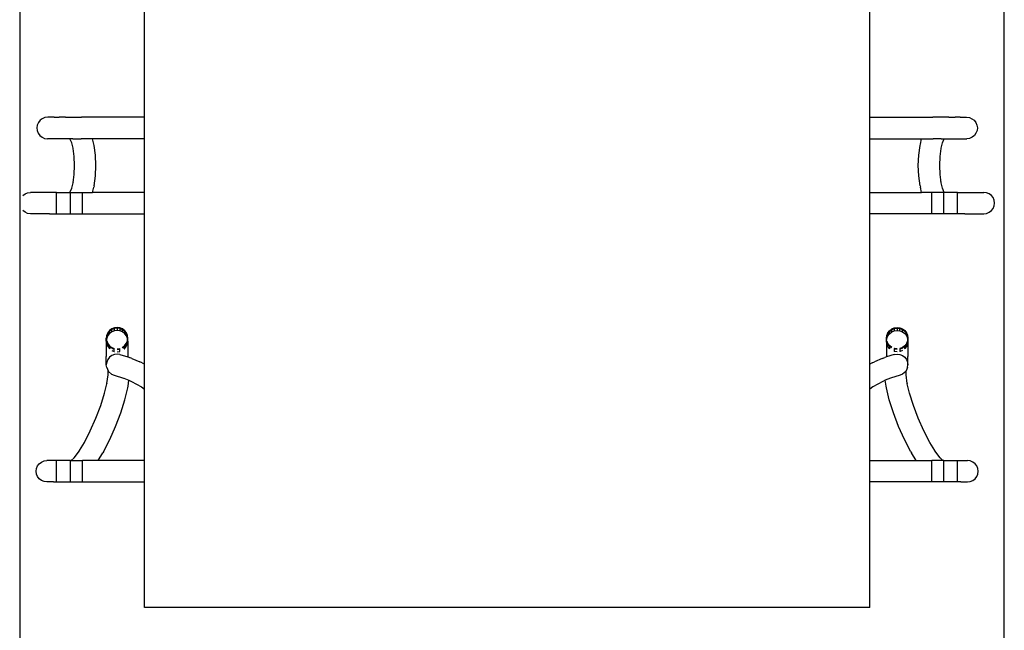
# Model space of a CAD drawing. Units: metres. Extents: x 30.7 to 114.4, y 30.8 to 83.7.
# Drawn here: x 48.7 to 49.8, y 62.4 to 63 of the extents above; entities that cross this region are included whole.
import ezdxf

# ---------------------------------------------------------------- set-up
doc = ezdxf.new("R2010")
doc.units = ezdxf.units.M

# ---------------------------------------------------------------- blocks, each defined once
blk = doc.blocks.new('gas station pl')
for p, q in [((48.6979, 51.2261), (48.6979, 48.2782)), ((49.8079, 46.7361), (49.8079, 51.2261)), ((48.8387, 47.6488), (48.8387, 48.78)), ((48.8387, 48.1701), (48.8387, 48.3246)), ((49.6562, 48.1701), (49.6562, 48.3246)), ((48.6979, 48.2782), (48.6979, 46.7361)), ((48.7209, 48.1974), (48.719, 48.1949)), ((48.7234, 48.1992), (48.7209, 48.1974)), ((48.7264, 48.2004), (48.7234, 48.1992)), ((48.7295, 48.2008), (48.7264, 48.2004)), ((48.7303, 48.2008), (48.7295, 48.2008)), ((48.7327, 48.2008), (48.7303, 48.2008)), ((48.7367, 48.2008), (48.7327, 48.2008)), ((48.7367, 48.2008), (48.7424, 48.2008)), ((48.7496, 48.2008), (48.7424, 48.2008)), ((48.7496, 48.2008), (48.7584, 48.2008)), ((48.7585, 48.2008), (48.7584, 48.2008)), ((48.7585, 48.2008), (48.7584, 48.2008)), ((48.7585, 48.2008), (48.7585, 48.2008)), ((48.7585, 48.2008), (48.7606, 48.2008)), ((48.7606, 48.2008), (48.7636, 48.2008)), ((48.7636, 48.2008), (48.7676, 48.2008)), ((48.8387, 48.2008), (48.7676, 48.2008)), ((49.6562, 48.2008), (49.7272, 48.2008)), ((49.7312, 48.2008), (49.7272, 48.2008)), ((49.7343, 48.2008), (49.7312, 48.2008)), ((49.7363, 48.2008), (49.7343, 48.2008)), ((49.7363, 48.2008), (49.7364, 48.2008)), ((49.7363, 48.2008), (49.7364, 48.2008)), ((49.7452, 48.2008), (49.7364, 48.2008)), ((49.7364, 48.2008), (49.7364, 48.2008)), ((49.7452, 48.2008), (49.7525, 48.2008)), ((49.7581, 48.2008), (49.7525, 48.2008)), ((49.7581, 48.2008), (49.7621, 48.2008)), ((49.7621, 48.2008), (49.7645, 48.2008)), ((49.7645, 48.2008), (49.7653, 48.2008)), ((49.7653, 48.2008), (49.7685, 48.2004)), ((49.7685, 48.2004), (49.7714, 48.1992)), ((49.7714, 48.1992), (49.7739, 48.1974)), ((49.7739, 48.1974), (49.7759, 48.1949)), ((48.7177, 48.192), (48.7173, 48.1889)), ((48.7173, 48.1889), (48.7176, 48.1858)), ((48.7176, 48.1858), (48.7188, 48.1828)), ((48.719, 48.1949), (48.7177, 48.192)), ((49.7759, 48.1949), (49.7771, 48.192)), ((49.7772, 48.1858), (49.776, 48.1828)), ((49.7771, 48.192), (49.7776, 48.1889)), ((49.7776, 48.1889), (49.7772, 48.1858)), ((48.7188, 48.1828), (48.7207, 48.1803)), ((48.7207, 48.1803), (48.7231, 48.1783)), ((48.7231, 48.1783), (48.726, 48.1771)), ((48.726, 48.1771), (48.7291, 48.1766)), ((48.7299, 48.1766), (48.7291, 48.1766)), ((48.7324, 48.1766), (48.7299, 48.1766)), ((48.7364, 48.1766), (48.7324, 48.1766)), ((48.742, 48.1766), (48.7364, 48.1766)), ((48.7492, 48.1766), (48.742, 48.1766)), ((48.7546, 48.1766), (48.7492, 48.1766)), ((48.7566, 48.172), (48.7546, 48.1766)), ((48.7548, 48.1766), (48.7546, 48.1766)), ((48.7561, 48.1766), (48.7548, 48.1766)), ((48.7562, 48.1766), (48.7561, 48.1766)), ((48.758, 48.1766), (48.7562, 48.1766)), ((48.758, 48.1766), (48.7581, 48.1766)), ((48.758, 48.1766), (48.758, 48.1766)), ((48.7581, 48.1766), (48.7602, 48.1766)), ((48.7602, 48.1766), (48.7633, 48.1766)), ((48.7633, 48.1766), (48.7672, 48.1766)), ((48.7801, 48.1766), (48.7672, 48.1766)), ((48.7816, 48.1706), (48.7801, 48.1766)), ((48.8387, 48.1766), (48.7801, 48.1766)), ((49.6562, 48.1766), (49.7147, 48.1766)), ((49.7133, 48.1706), (49.7147, 48.1766)), ((49.7147, 48.1766), (49.7276, 48.1766)), ((49.7316, 48.1766), (49.7276, 48.1766)), ((49.7346, 48.1766), (49.7316, 48.1766)), ((49.7368, 48.1766), (49.7346, 48.1766)), ((49.7368, 48.1766), (49.7387, 48.1766)), ((49.7368, 48.1766), (49.7368, 48.1766)), ((49.7368, 48.1766), (49.7368, 48.1766)), ((49.7383, 48.172), (49.7402, 48.1766)), ((49.7387, 48.1766), (49.7388, 48.1766)), ((49.7388, 48.1766), (49.7401, 48.1766)), ((49.7401, 48.1766), (49.7402, 48.1766)), ((49.7402, 48.1766), (49.7456, 48.1766)), ((49.7456, 48.1766), (49.7528, 48.1766)), ((49.7528, 48.1766), (49.7585, 48.1766)), ((49.7585, 48.1766), (49.7625, 48.1766)), ((49.7625, 48.1766), (49.7649, 48.1766)), ((49.7649, 48.1766), (49.7657, 48.1766)), ((49.7688, 48.1771), (49.7657, 48.1766)), ((49.7717, 48.1783), (49.7688, 48.1771)), ((49.7742, 48.1803), (49.7717, 48.1783)), ((49.776, 48.1828), (49.7742, 48.1803)), ((48.7581, 48.166), (48.7566, 48.172)), ((48.7581, 48.1657), (48.7581, 48.166)), ((48.7593, 48.1566), (48.7581, 48.1657)), ((48.7819, 48.1692), (48.7816, 48.1706)), ((48.7834, 48.1582), (48.7819, 48.1692)), ((48.8387, 48.146), (48.8387, 48.1701)), ((49.6562, 48.146), (49.6562, 48.1701)), ((49.7115, 48.1582), (49.7129, 48.1692)), ((49.7129, 48.1692), (49.7133, 48.1706)), ((49.7355, 48.1566), (49.7367, 48.1657)), ((49.7367, 48.166), (49.7383, 48.172)), ((49.7367, 48.1657), (49.7367, 48.166)), ((48.7598, 48.1465), (48.7593, 48.1566)), ((48.7839, 48.1465), (48.7834, 48.1582)), ((49.711, 48.1465), (49.7115, 48.1582)), ((49.7351, 48.1465), (49.7355, 48.1566)), ((48.7593, 48.1364), (48.7598, 48.1465)), ((48.7834, 48.1347), (48.7839, 48.1465)), ((48.8387, 48.0857), (48.8387, 48.146)), ((49.6562, 48.0857), (49.6562, 48.146)), ((49.7115, 48.1347), (49.711, 48.1465)), ((49.7355, 48.1364), (49.7351, 48.1465)), ((48.7581, 48.1272), (48.7593, 48.1364)), ((48.7819, 48.1238), (48.7834, 48.1347)), ((49.7129, 48.1238), (49.7115, 48.1347)), ((49.7367, 48.1272), (49.7355, 48.1364)), ((48.7546, 48.1163), (48.7566, 48.1209)), ((48.7566, 48.1209), (48.7581, 48.1269)), ((48.7581, 48.1272), (48.7584, 48.1284)), ((48.7581, 48.1269), (48.7581, 48.1272)), ((48.7801, 48.1163), (48.7816, 48.1223)), ((48.7819, 48.1238), (48.7816, 48.1223)), ((49.7129, 48.1238), (49.7133, 48.1223)), ((49.7147, 48.1163), (49.7133, 48.1223)), ((49.7367, 48.1272), (49.7364, 48.1284)), ((49.7367, 48.1269), (49.7367, 48.1272)), ((49.7383, 48.1209), (49.7367, 48.1269)), ((49.7402, 48.1163), (49.7383, 48.1209)), ((48.7015, 48.1128), (48.704, 48.1147)), ((48.704, 48.1147), (48.7069, 48.1159)), ((48.7069, 48.1159), (48.71, 48.1163)), ((48.7113, 48.1163), (48.71, 48.1163)), ((48.7154, 48.1163), (48.7113, 48.1163)), ((48.7221, 48.1163), (48.7154, 48.1163)), ((48.7315, 48.1163), (48.7221, 48.1163)), ((48.7395, 48.1163), (48.7315, 48.1163)), ((48.7395, 48.0922), (48.7395, 48.1163)), ((48.7395, 48.1163), (48.7546, 48.1163)), ((48.7546, 48.1163), (48.7548, 48.1163)), ((48.7548, 48.1163), (48.7549, 48.1163)), ((48.7549, 48.1163), (48.7552, 48.1163)), ((48.7552, 48.0922), (48.7552, 48.1163)), ((48.7552, 48.1163), (48.7561, 48.1163)), ((48.7561, 48.1163), (48.7562, 48.1163)), ((48.7562, 48.1163), (48.7688, 48.1163)), ((48.7688, 48.1092), (48.7688, 48.1163)), ((48.7688, 48.1163), (48.7801, 48.1163)), ((48.7688, 48.1089), (48.7688, 48.1092)), ((48.7688, 48.0996), (48.7688, 48.1089)), ((48.8387, 48.1163), (48.7801, 48.1163)), ((49.6562, 48.1163), (49.7147, 48.1163)), ((49.7261, 48.1163), (49.7147, 48.1163)), ((49.7261, 48.1092), (49.7261, 48.1163)), ((49.7387, 48.1163), (49.7261, 48.1163)), ((49.7261, 48.1089), (49.7261, 48.1092)), ((49.7261, 48.0996), (49.7261, 48.1089)), ((49.7388, 48.1163), (49.7387, 48.1163)), ((49.7396, 48.1163), (49.7388, 48.1163)), ((49.7396, 48.0922), (49.7396, 48.1163)), ((49.7399, 48.1163), (49.7396, 48.1163)), ((49.7401, 48.1163), (49.7399, 48.1163)), ((49.7402, 48.1163), (49.7401, 48.1163)), ((49.7553, 48.1163), (49.7402, 48.1163)), ((49.7553, 48.0922), (49.7553, 48.1163)), ((49.7553, 48.1163), (49.7633, 48.1163)), ((49.7633, 48.1163), (49.7727, 48.1163)), ((49.7727, 48.1163), (49.7794, 48.1163)), ((49.7794, 48.1163), (49.7835, 48.1163)), ((49.7835, 48.1163), (49.7848, 48.1163)), ((49.788, 48.1159), (49.7848, 48.1163)), ((49.7909, 48.1147), (49.788, 48.1159)), ((49.7934, 48.1128), (49.7909, 48.1147)), ((49.7953, 48.1103), (49.7934, 48.1128)), ((49.7965, 48.1074), (49.7953, 48.1103)), ((48.7688, 48.0993), (48.7688, 48.0996)), ((48.7688, 48.0959), (48.7688, 48.0993)), ((49.7261, 48.0993), (49.7261, 48.0996)), ((49.7261, 48.0959), (49.7261, 48.0993)), ((49.7934, 48.0957), (49.7953, 48.0982)), ((49.7953, 48.0982), (49.7965, 48.1011)), ((49.7969, 48.1042), (49.7965, 48.1074)), ((49.7965, 48.1011), (49.7969, 48.1042)), ((48.704, 48.0938), (48.7015, 48.0957)), ((48.7069, 48.0926), (48.704, 48.0938)), ((48.71, 48.0922), (48.7069, 48.0926)), ((48.7113, 48.0922), (48.71, 48.0922)), ((48.7154, 48.0922), (48.7113, 48.0922)), ((48.7221, 48.0922), (48.7154, 48.0922)), ((48.7315, 48.0922), (48.7221, 48.0922)), ((48.7315, 48.0922), (48.7395, 48.0922)), ((48.7395, 48.0922), (48.7552, 48.0922)), ((48.7552, 48.0922), (48.7688, 48.0922)), ((48.7688, 48.0922), (48.7688, 48.0959)), ((48.7688, 48.0922), (48.8387, 48.0922)), ((48.8387, 48.0616), (48.8387, 48.0857)), ((49.7261, 48.0922), (49.6562, 48.0922)), ((49.6562, 48.0616), (49.6562, 48.0857)), ((49.7261, 48.0922), (49.7261, 48.0959)), ((49.7396, 48.0922), (49.7261, 48.0922)), ((49.7553, 48.0922), (49.7396, 48.0922)), ((49.7633, 48.0922), (49.7553, 48.0922)), ((49.7633, 48.0922), (49.7727, 48.0922)), ((49.7727, 48.0922), (49.7794, 48.0922)), ((49.7794, 48.0922), (49.7835, 48.0922)), ((49.7835, 48.0922), (49.7848, 48.0922)), ((49.7848, 48.0922), (49.788, 48.0926)), ((49.788, 48.0926), (49.7909, 48.0938)), ((49.7909, 48.0938), (49.7934, 48.0957)), ((48.8387, 47.9228), (48.8387, 48.0616)), ((49.6562, 47.9228), (49.6562, 48.0616)), ((48.8047, 47.9637), (48.8018, 47.9626)), ((48.8078, 47.9641), (48.8047, 47.9637)), ((48.8047, 47.9629), (48.8047, 47.9637)), ((48.8078, 47.9633), (48.8047, 47.9629)), ((48.8109, 47.9637), (48.8078, 47.9641)), ((48.8078, 47.9641), (48.8078, 47.9633)), ((48.8109, 47.9628), (48.8078, 47.9633)), ((48.8078, 47.9633), (48.8078, 47.9608)), ((48.8109, 47.9628), (48.8109, 47.9637)), ((48.8138, 47.9624), (48.8109, 47.9637)), ((49.681, 47.9624), (49.6839, 47.9637)), ((49.6839, 47.9637), (49.687, 47.9641)), ((49.6839, 47.9628), (49.6839, 47.9637)), ((49.6839, 47.9628), (49.687, 47.9633)), ((49.687, 47.9641), (49.6901, 47.9637)), ((49.687, 47.9641), (49.687, 47.9633)), ((49.687, 47.9633), (49.6901, 47.9629)), ((49.687, 47.9633), (49.687, 47.9608)), ((49.6901, 47.9629), (49.6901, 47.9637)), ((49.6901, 47.9637), (49.6931, 47.9626)), ((48.7961, 47.9553), (48.7956, 47.9522)), ((48.7956, 47.9514), (48.7956, 47.9522)), ((48.7956, 47.9522), (48.7957, 47.9517)), ((48.7961, 47.9545), (48.7957, 47.9517)), ((48.7973, 47.9582), (48.7961, 47.9553)), ((48.7973, 47.9574), (48.7961, 47.9545)), ((48.7961, 47.9545), (48.7961, 47.9553)), ((48.7973, 47.9549), (48.7961, 47.952)), ((48.7961, 47.952), (48.7961, 47.9545)), ((48.7993, 47.9607), (48.7973, 47.9582)), ((48.7993, 47.9598), (48.7973, 47.9574)), ((48.7973, 47.9574), (48.7973, 47.9582)), ((48.7973, 47.9549), (48.7973, 47.9574)), ((48.7993, 47.9573), (48.7973, 47.9549)), ((48.8018, 47.9626), (48.7993, 47.9607)), ((48.8018, 47.9617), (48.7993, 47.9598)), ((48.8018, 47.9592), (48.7993, 47.9573)), ((48.8047, 47.9629), (48.8018, 47.9617)), ((48.8018, 47.9617), (48.8018, 47.9626)), ((48.8018, 47.9592), (48.8018, 47.9617)), ((48.8047, 47.9604), (48.8018, 47.9592)), ((48.8047, 47.9604), (48.8047, 47.9629)), ((48.8078, 47.9608), (48.8047, 47.9604)), ((48.8109, 47.9603), (48.8078, 47.9608)), ((48.8138, 47.9616), (48.8109, 47.9628)), ((48.8109, 47.9628), (48.8109, 47.9603)), ((48.8138, 47.9591), (48.8109, 47.9603)), ((48.8138, 47.9616), (48.8138, 47.9624)), ((48.8163, 47.9605), (48.8138, 47.9624)), ((48.8138, 47.9591), (48.8138, 47.9616)), ((48.8163, 47.9597), (48.8138, 47.9616)), ((48.8163, 47.9571), (48.8138, 47.9591)), ((48.8163, 47.9597), (48.8163, 47.9605)), ((48.8182, 47.958), (48.8163, 47.9605)), ((48.8163, 47.9571), (48.8163, 47.9597)), ((48.8182, 47.9571), (48.8163, 47.9597)), ((48.8182, 47.9546), (48.8163, 47.9571)), ((48.8182, 47.9571), (48.8182, 47.958)), ((48.8194, 47.9551), (48.8182, 47.958)), ((48.8182, 47.9546), (48.8182, 47.9571)), ((48.8194, 47.9542), (48.8182, 47.9571)), ((48.8194, 47.9517), (48.8182, 47.9546)), ((48.8194, 47.9542), (48.8194, 47.9551)), ((48.8197, 47.9519), (48.8194, 47.9551)), ((48.8194, 47.9517), (48.8194, 47.9542)), ((48.8197, 47.9516), (48.8194, 47.9542)), ((49.6751, 47.9519), (49.6755, 47.9551)), ((49.6752, 47.9516), (49.6755, 47.9542)), ((49.6755, 47.9551), (49.6766, 47.958)), ((49.6755, 47.9542), (49.6766, 47.9571)), ((49.6755, 47.9542), (49.6755, 47.9551)), ((49.6755, 47.9517), (49.6766, 47.9546)), ((49.6755, 47.9517), (49.6755, 47.9542)), ((49.6766, 47.958), (49.6785, 47.9605)), ((49.6766, 47.9571), (49.6785, 47.9597)), ((49.6766, 47.9571), (49.6766, 47.958)), ((49.6766, 47.9546), (49.6785, 47.9571)), ((49.6766, 47.9546), (49.6766, 47.9571)), ((49.6785, 47.9605), (49.681, 47.9624)), ((49.6785, 47.9597), (49.681, 47.9616)), ((49.6785, 47.9597), (49.6785, 47.9605)), ((49.6785, 47.9571), (49.6785, 47.9597)), ((49.6785, 47.9571), (49.681, 47.9591)), ((49.681, 47.9616), (49.6839, 47.9628)), ((49.681, 47.9616), (49.681, 47.9624)), ((49.681, 47.9591), (49.681, 47.9616)), ((49.681, 47.9591), (49.6839, 47.9603)), ((49.6839, 47.9628), (49.6839, 47.9603)), ((49.6839, 47.9603), (49.687, 47.9608)), ((49.687, 47.9608), (49.6901, 47.9604)), ((49.6901, 47.9604), (49.6901, 47.9629)), ((49.6901, 47.9629), (49.6931, 47.9617)), ((49.6901, 47.9604), (49.6931, 47.9592)), ((49.6931, 47.9617), (49.6931, 47.9626)), ((49.6931, 47.9626), (49.6956, 47.9607)), ((49.6931, 47.9592), (49.6931, 47.9617)), ((49.6931, 47.9617), (49.6956, 47.9598)), ((49.6931, 47.9592), (49.6956, 47.9573)), ((49.6956, 47.9607), (49.6975, 47.9582)), ((49.6956, 47.9598), (49.6975, 47.9574)), ((49.6956, 47.9573), (49.6975, 47.9549)), ((49.6975, 47.9574), (49.6975, 47.9582)), ((49.6975, 47.9582), (49.6988, 47.9553)), ((49.6975, 47.9549), (49.6975, 47.9574)), ((49.6975, 47.9574), (49.6988, 47.9545)), ((49.6975, 47.9549), (49.6988, 47.952)), ((49.6988, 47.9545), (49.6988, 47.9553)), ((49.6988, 47.9553), (49.6992, 47.9522)), ((49.6988, 47.952), (49.6988, 47.9545)), ((49.6988, 47.9545), (49.6992, 47.9517)), ((49.6992, 47.9514), (49.6992, 47.9522)), ((49.6992, 47.9522), (49.6992, 47.9517)), ((48.7957, 47.9517), (48.7956, 47.9514)), ((48.7956, 47.9488), (48.7956, 47.9514)), ((48.7956, 47.9514), (48.7958, 47.95)), ((48.7958, 47.95), (48.7956, 47.9488)), ((48.7956, 47.9488), (48.7956, 47.9313)), ((48.7957, 47.9517), (48.7958, 47.9504)), ((48.7961, 47.952), (48.7958, 47.9504)), ((48.7958, 47.9504), (48.7958, 47.95)), ((48.7959, 47.9466), (48.796, 47.9457)), ((48.796, 47.9457), (48.796, 47.9473)), ((48.796, 47.9457), (48.7972, 47.9428)), ((48.7961, 47.9489), (48.7972, 47.9461)), ((48.7961, 47.948), (48.7972, 47.9453)), ((48.7972, 47.9461), (48.7972, 47.9453)), ((48.7972, 47.9461), (48.7973, 47.946)), ((48.7972, 47.9453), (48.7972, 47.9428)), ((48.7972, 47.9453), (48.7973, 47.9451)), ((48.7972, 47.9428), (48.799, 47.9403)), ((48.7974, 47.945), (48.799, 47.9428)), ((48.7977, 47.9454), (48.799, 47.9436)), ((48.799, 47.9428), (48.799, 47.9436)), ((48.799, 47.9436), (48.8015, 47.9417)), ((48.799, 47.9403), (48.799, 47.9428)), ((48.799, 47.9428), (48.8011, 47.9411)), ((48.8015, 47.9414), (48.8015, 47.9417)), ((48.8015, 47.9417), (48.8017, 47.9416)), ((48.8018, 47.9416), (48.8044, 47.9405)), ((48.8136, 47.9416), (48.8161, 47.9434)), ((48.8142, 47.9412), (48.8161, 47.9426)), ((48.8161, 47.9434), (48.818, 47.9459)), ((48.8161, 47.9426), (48.818, 47.9451)), ((48.8161, 47.9426), (48.8161, 47.9434)), ((48.8161, 47.9401), (48.818, 47.9426)), ((48.8161, 47.9401), (48.8161, 47.9426)), ((48.818, 47.9459), (48.8191, 47.9483)), ((48.818, 47.9451), (48.8192, 47.9478)), ((48.818, 47.9451), (48.818, 47.9459)), ((48.818, 47.9426), (48.818, 47.9451)), ((48.818, 47.9426), (48.8182, 47.9429)), ((48.8185, 47.9437), (48.8193, 47.9455)), ((48.8193, 47.9455), (48.8197, 47.9486)), ((48.8193, 47.9455), (48.8193, 47.9477)), ((48.8195, 47.9504), (48.8194, 47.9517)), ((48.8194, 47.9493), (48.8195, 47.9504)), ((48.8194, 47.9485), (48.8196, 47.95)), ((48.8195, 47.9504), (48.8197, 47.9516)), ((48.8196, 47.95), (48.8195, 47.9504)), ((48.8196, 47.95), (48.8197, 47.9511)), ((48.8197, 47.9486), (48.8196, 47.95)), ((48.8197, 47.9511), (48.8197, 47.9519)), ((48.8197, 47.9516), (48.8197, 47.9519)), ((48.8197, 47.9511), (48.8197, 47.9516)), ((48.8197, 47.9486), (48.8197, 47.9511)), ((48.8197, 47.9486), (48.8197, 47.931)), ((49.6751, 47.9511), (49.6751, 47.9519)), ((49.6752, 47.9516), (49.6751, 47.9519)), ((49.6751, 47.9511), (49.6752, 47.9516)), ((49.6751, 47.9486), (49.6751, 47.9511)), ((49.6753, 47.95), (49.6751, 47.9511)), ((49.6751, 47.9486), (49.6753, 47.95)), ((49.6755, 47.9455), (49.6751, 47.9486)), ((49.6751, 47.9486), (49.6751, 47.931)), ((49.6753, 47.9504), (49.6752, 47.9516)), ((49.6753, 47.9504), (49.6755, 47.9517)), ((49.6753, 47.95), (49.6753, 47.9504)), ((49.6755, 47.9493), (49.6753, 47.9504)), ((49.6755, 47.9485), (49.6753, 47.95)), ((49.6755, 47.9455), (49.6755, 47.9477)), ((49.6763, 47.9437), (49.6755, 47.9455)), ((49.6768, 47.9451), (49.6756, 47.9478)), ((49.6768, 47.9459), (49.6758, 47.9483)), ((49.6768, 47.9426), (49.6766, 47.9429)), ((49.6768, 47.9451), (49.6768, 47.9459)), ((49.6787, 47.9434), (49.6768, 47.9459)), ((49.6768, 47.9426), (49.6768, 47.9451)), ((49.6787, 47.9426), (49.6768, 47.9451)), ((49.6787, 47.9401), (49.6768, 47.9426)), ((49.6787, 47.9426), (49.6787, 47.9434)), ((49.6812, 47.9416), (49.6787, 47.9434)), ((49.6787, 47.9401), (49.6787, 47.9426)), ((49.6806, 47.9412), (49.6787, 47.9426)), ((49.6931, 47.9416), (49.6904, 47.9405)), ((49.6933, 47.9417), (49.6931, 47.9416)), ((49.6958, 47.9436), (49.6933, 47.9417)), ((49.6933, 47.9414), (49.6933, 47.9417)), ((49.6958, 47.9428), (49.6937, 47.9411)), ((49.6971, 47.9454), (49.6958, 47.9436)), ((49.6974, 47.945), (49.6958, 47.9428)), ((49.6958, 47.9428), (49.6958, 47.9436)), ((49.6977, 47.9428), (49.6958, 47.9403)), ((49.6958, 47.9403), (49.6958, 47.9428)), ((49.6977, 47.9461), (49.6975, 47.946)), ((49.6977, 47.9453), (49.6975, 47.9451)), ((49.6988, 47.9489), (49.6977, 47.9461)), ((49.6988, 47.948), (49.6977, 47.9453)), ((49.6977, 47.9461), (49.6977, 47.9453)), ((49.6988, 47.9457), (49.6977, 47.9428)), ((49.6977, 47.9453), (49.6977, 47.9428)), ((49.6988, 47.952), (49.699, 47.9504)), ((49.6988, 47.9457), (49.6988, 47.9473)), ((49.6989, 47.9466), (49.6988, 47.9457)), ((49.6992, 47.9517), (49.699, 47.9504)), ((49.6992, 47.9514), (49.699, 47.95)), ((49.699, 47.9504), (49.699, 47.95)), ((49.699, 47.95), (49.6992, 47.9488)), ((49.6992, 47.9517), (49.6992, 47.9514)), ((49.6992, 47.9488), (49.6992, 47.9514)), ((49.6992, 47.9488), (49.6992, 47.9313)), ((48.7956, 47.9222), (48.7956, 47.9313)), ((48.7993, 47.9305), (48.7973, 47.9281)), ((48.799, 47.9403), (48.7995, 47.9399)), ((48.8018, 47.9324), (48.7993, 47.9305)), ((48.8018, 47.9407), (48.8044, 47.9396)), ((48.8018, 47.9382), (48.8044, 47.9371)), ((48.8047, 47.9337), (48.8018, 47.9324)), ((48.8044, 47.9396), (48.8044, 47.9405)), ((48.8044, 47.9405), (48.8047, 47.9404)), ((48.8044, 47.9371), (48.8044, 47.9396)), ((48.8044, 47.9396), (48.8047, 47.9396)), ((48.8044, 47.9371), (48.8047, 47.9371)), ((48.8078, 47.9341), (48.8047, 47.9337)), ((48.8078, 47.94), (48.8107, 47.9404)), ((48.8078, 47.9392), (48.8107, 47.9395)), ((48.8078, 47.9367), (48.8107, 47.937)), ((48.8109, 47.9337), (48.8078, 47.9341)), ((48.8107, 47.9404), (48.8109, 47.9405)), ((48.8107, 47.9395), (48.8107, 47.9404)), ((48.8107, 47.9395), (48.8109, 47.9397)), ((48.8107, 47.937), (48.8107, 47.9395)), ((48.8107, 47.937), (48.8109, 47.9372)), ((48.8109, 47.9337), (48.8197, 47.931)), ((48.8158, 47.9399), (48.8161, 47.9401)), ((48.8197, 47.931), (48.8217, 47.9303)), ((48.8244, 47.9292), (48.8217, 47.9303)), ((49.6704, 47.9292), (49.6731, 47.9303)), ((49.6751, 47.931), (49.6731, 47.9303)), ((49.6839, 47.9337), (49.6751, 47.931)), ((49.679, 47.9399), (49.6787, 47.9401)), ((49.6842, 47.9404), (49.6839, 47.9405)), ((49.6842, 47.9395), (49.6839, 47.9397)), ((49.6842, 47.937), (49.6839, 47.9372)), ((49.6839, 47.9337), (49.687, 47.9341)), ((49.6842, 47.9395), (49.6842, 47.9404)), ((49.687, 47.94), (49.6842, 47.9404)), ((49.6842, 47.937), (49.6842, 47.9395)), ((49.687, 47.9392), (49.6842, 47.9395)), ((49.687, 47.9367), (49.6842, 47.937)), ((49.687, 47.9341), (49.6901, 47.9337)), ((49.6904, 47.9405), (49.6901, 47.9404)), ((49.6904, 47.9396), (49.6901, 47.9396)), ((49.6904, 47.9371), (49.6901, 47.9371)), ((49.6901, 47.9337), (49.6931, 47.9324)), ((49.6931, 47.9407), (49.6904, 47.9396)), ((49.6904, 47.9396), (49.6904, 47.9405)), ((49.6904, 47.9371), (49.6904, 47.9396)), ((49.6931, 47.9382), (49.6904, 47.9371)), ((49.6931, 47.9324), (49.6956, 47.9305)), ((49.6958, 47.9403), (49.6953, 47.9399)), ((49.6956, 47.9305), (49.6975, 47.9281)), ((49.6992, 47.9222), (49.6992, 47.9313)), ((48.7961, 47.9251), (48.7956, 47.9222)), ((48.7956, 47.9221), (48.7956, 47.9222)), ((48.796, 47.919), (48.7956, 47.9221)), ((48.796, 47.919), (48.796, 47.9189)), ((48.796, 47.9189), (48.7975, 47.9154)), ((48.7973, 47.928), (48.7961, 47.9252)), ((48.7961, 47.9252), (48.7961, 47.9251)), ((48.7973, 47.9281), (48.7973, 47.928)), ((48.8244, 47.9292), (48.8333, 47.9253)), ((48.836, 47.9243), (48.8333, 47.9253)), ((48.836, 47.9243), (48.8387, 47.9228)), ((48.8387, 47.8948), (48.8387, 47.9228)), ((49.6589, 47.9243), (49.6562, 47.9228)), ((49.6562, 47.8948), (49.6562, 47.9228)), ((49.6589, 47.9243), (49.6615, 47.9253)), ((49.6704, 47.9292), (49.6615, 47.9253)), ((49.6988, 47.9189), (49.6973, 47.9154)), ((49.6975, 47.9281), (49.6975, 47.928)), ((49.6975, 47.928), (49.6988, 47.9252)), ((49.6988, 47.9252), (49.6988, 47.9251)), ((49.6988, 47.9251), (49.6992, 47.9222)), ((49.6988, 47.919), (49.6992, 47.9221)), ((49.6988, 47.919), (49.6988, 47.9189)), ((49.6992, 47.9221), (49.6992, 47.9222)), ((48.7963, 47.9011), (48.7976, 47.9107)), ((48.7976, 47.9107), (48.7975, 47.9154)), ((48.7975, 47.9154), (48.7979, 47.9144)), ((48.7979, 47.9144), (48.8015, 47.9117)), ((48.8015, 47.9117), (48.8044, 47.9105)), ((48.8044, 47.9105), (48.815, 47.9072)), ((49.6904, 47.9105), (49.6798, 47.9072)), ((49.6933, 47.9117), (49.6904, 47.9105)), ((49.6969, 47.9144), (49.6933, 47.9117)), ((49.6973, 47.9154), (49.6969, 47.9144)), ((49.6972, 47.9107), (49.6973, 47.9154)), ((49.6986, 47.9011), (49.6972, 47.9107)), ((48.7937, 47.8903), (48.7962, 47.9008)), ((48.7963, 47.9011), (48.7962, 47.9008)), ((48.815, 47.9072), (48.8154, 47.9071)), ((48.8154, 47.9071), (48.821, 47.9046)), ((48.8197, 47.896), (48.8201, 47.898)), ((48.8201, 47.898), (48.821, 47.9046)), ((48.821, 47.9046), (48.8239, 47.9034)), ((48.8239, 47.9034), (48.8351, 47.8972)), ((48.8351, 47.8972), (48.8387, 47.8948)), ((49.6598, 47.8972), (49.6562, 47.8948)), ((49.6709, 47.9034), (49.6598, 47.8972)), ((49.6738, 47.9046), (49.6709, 47.9034)), ((49.6795, 47.9071), (49.6738, 47.9046)), ((49.6747, 47.898), (49.6738, 47.9046)), ((49.6752, 47.896), (49.6747, 47.898)), ((49.6798, 47.9072), (49.6795, 47.9071)), ((49.6986, 47.9011), (49.6986, 47.9008)), ((49.7011, 47.8903), (49.6986, 47.9008)), ((48.7893, 47.8764), (48.7937, 47.8903)), ((48.8165, 47.8828), (48.8197, 47.896)), ((48.8387, 47.8142), (48.8387, 47.8948)), ((49.6562, 47.8142), (49.6562, 47.8948)), ((49.6783, 47.8828), (49.6752, 47.896)), ((49.7055, 47.8764), (49.7011, 47.8903)), ((48.7838, 47.8619), (48.7893, 47.8764)), ((48.8119, 47.868), (48.8165, 47.8828)), ((49.683, 47.868), (49.6783, 47.8828)), ((49.711, 47.8619), (49.7055, 47.8764)), ((48.8061, 47.8527), (48.8119, 47.868)), ((49.6888, 47.8527), (49.683, 47.868)), ((48.7775, 47.8477), (48.7838, 47.8619)), ((48.7994, 47.8378), (48.8061, 47.8527)), ((49.6954, 47.8378), (49.6888, 47.8527)), ((49.7173, 47.8477), (49.711, 47.8619)), ((48.7709, 47.8347), (48.7775, 47.8477)), ((49.724, 47.8347), (49.7173, 47.8477)), ((48.7653, 47.8254), (48.7709, 47.8347)), ((48.7924, 47.8241), (48.7994, 47.8378)), ((49.7024, 47.8241), (49.6954, 47.8378)), ((49.7295, 47.8254), (49.724, 47.8347)), ((48.7594, 47.8174), (48.7652, 47.8252)), ((48.7652, 47.8252), (48.7653, 47.8254)), ((48.7864, 47.8142), (48.7916, 47.8228)), ((48.7865, 47.8142), (48.7916, 47.8228)), ((48.7924, 47.8241), (48.7916, 47.8228)), ((49.7024, 47.8241), (49.7032, 47.8228)), ((49.7084, 47.8142), (49.7032, 47.8228)), ((49.7084, 47.8142), (49.7032, 47.8228)), ((49.7297, 47.8252), (49.7295, 47.8254)), ((49.7355, 47.8174), (49.7297, 47.8252)), ((48.7168, 47.8053), (48.718, 47.8082)), ((48.718, 47.8082), (48.72, 47.8107)), ((48.72, 47.8107), (48.7225, 47.8126)), ((48.7225, 47.8126), (48.7254, 47.8138)), ((48.7254, 47.8138), (48.7285, 47.8142)), ((48.7293, 47.8142), (48.7285, 47.8142)), ((48.7318, 47.8142), (48.7293, 47.8142)), ((48.736, 47.8142), (48.7318, 47.8142)), ((48.7395, 47.8142), (48.736, 47.8142)), ((48.7395, 47.8139), (48.7395, 47.8142)), ((48.7552, 47.8142), (48.7395, 47.8142)), ((48.7395, 47.8138), (48.7395, 47.8139)), ((48.7395, 47.8085), (48.7395, 47.8138)), ((48.7395, 47.8082), (48.7395, 47.8085)), ((48.7395, 47.8067), (48.7395, 47.8082)), ((48.7552, 47.7901), (48.7552, 47.8142)), ((48.7552, 47.8142), (48.756, 47.8142)), ((48.756, 47.8142), (48.7594, 47.8174)), ((48.756, 47.8142), (48.7561, 47.8142)), ((48.7563, 47.8142), (48.7561, 47.8142)), ((48.7563, 47.8142), (48.7564, 47.8143)), ((48.7563, 47.8142), (48.7688, 47.8142)), ((48.7688, 47.8077), (48.7688, 47.8142)), ((48.7864, 47.8142), (48.7688, 47.8142)), ((48.7864, 47.8142), (48.7865, 47.8142)), ((48.8387, 47.8142), (48.7865, 47.8142)), ((48.8387, 47.7901), (48.8387, 47.8142)), ((49.6562, 47.7901), (49.6562, 47.8142)), ((49.6562, 47.8142), (49.7084, 47.8142)), ((49.7084, 47.8142), (49.7084, 47.8142)), ((49.7084, 47.8142), (49.7261, 47.8142)), ((49.7261, 47.8077), (49.7261, 47.8142)), ((49.7385, 47.8142), (49.7261, 47.8142)), ((49.7388, 47.8142), (49.7355, 47.8174)), ((49.7385, 47.8142), (49.7384, 47.8143)), ((49.7385, 47.8142), (49.7387, 47.8142)), ((49.7388, 47.8142), (49.7387, 47.8142)), ((49.7396, 47.8142), (49.7388, 47.8142)), ((49.7396, 47.7901), (49.7396, 47.8142)), ((49.7396, 47.8142), (49.7553, 47.8142)), ((49.7553, 47.8142), (49.7589, 47.8142)), ((49.7553, 47.8139), (49.7553, 47.8142)), ((49.7553, 47.8138), (49.7553, 47.8139)), ((49.7553, 47.8085), (49.7553, 47.8138)), ((49.7553, 47.8082), (49.7553, 47.8085)), ((49.7553, 47.8067), (49.7553, 47.8082)), ((49.7589, 47.8142), (49.763, 47.8142)), ((49.763, 47.8142), (49.7655, 47.8142)), ((49.7655, 47.8142), (49.7663, 47.8142)), ((49.7695, 47.8138), (49.7663, 47.8142)), ((49.7724, 47.8126), (49.7695, 47.8138)), ((49.7749, 47.8107), (49.7724, 47.8126)), ((49.7768, 47.8082), (49.7749, 47.8107)), ((49.778, 47.8053), (49.7768, 47.8082)), ((48.7164, 47.8022), (48.7168, 47.8053)), ((48.7168, 47.799), (48.7164, 47.8022)), ((48.718, 47.7961), (48.7168, 47.799)), ((48.7395, 47.7976), (48.7395, 47.8067)), ((48.7395, 47.7961), (48.7395, 47.7976)), ((48.7688, 47.8071), (48.7688, 47.8077)), ((48.7688, 47.7972), (48.7688, 47.8071)), ((48.7688, 47.7966), (48.7688, 47.7972)), ((48.7688, 47.7936), (48.7688, 47.7966)), ((49.7261, 47.8071), (49.7261, 47.8077)), ((49.7261, 47.7972), (49.7261, 47.8071)), ((49.7261, 47.7966), (49.7261, 47.7972)), ((49.7261, 47.7936), (49.7261, 47.7966)), ((49.7553, 47.7976), (49.7553, 47.8067)), ((49.7553, 47.7961), (49.7553, 47.7976)), ((49.7768, 47.7961), (49.778, 47.799)), ((49.7784, 47.8022), (49.778, 47.8053)), ((49.778, 47.799), (49.7784, 47.8022)), ((48.72, 47.7936), (48.718, 47.7961)), ((48.7225, 47.7917), (48.72, 47.7936)), ((48.7254, 47.7905), (48.7225, 47.7917)), ((48.7285, 47.7901), (48.7254, 47.7905)), ((48.7293, 47.7901), (48.7285, 47.7901)), ((48.7318, 47.7901), (48.7293, 47.7901)), ((48.736, 47.7901), (48.7318, 47.7901)), ((48.736, 47.7901), (48.7395, 47.7901)), ((48.7395, 47.7958), (48.7395, 47.7961)), ((48.7395, 47.7905), (48.7395, 47.7958)), ((48.7395, 47.7904), (48.7395, 47.7905)), ((48.7395, 47.7901), (48.7395, 47.7904)), ((48.7395, 47.7901), (48.7552, 47.7901)), ((48.7552, 47.7901), (48.7688, 47.7901)), ((48.7688, 47.7901), (48.7688, 47.7936)), ((48.7688, 47.7901), (48.8387, 47.7901)), ((49.6562, 47.6488), (49.6562, 47.7901)), ((49.7261, 47.7901), (49.6562, 47.7901)), ((49.7261, 47.7901), (49.7261, 47.7936)), ((49.7396, 47.7901), (49.7261, 47.7901)), ((49.7553, 47.7901), (49.7396, 47.7901)), ((49.7553, 47.7958), (49.7553, 47.7961)), ((49.7553, 47.7905), (49.7553, 47.7958)), ((49.7553, 47.7904), (49.7553, 47.7905)), ((49.7553, 47.7901), (49.7553, 47.7904)), ((49.7589, 47.7901), (49.7553, 47.7901)), ((49.7589, 47.7901), (49.763, 47.7901)), ((49.763, 47.7901), (49.7655, 47.7901)), ((49.7655, 47.7901), (49.7663, 47.7901)), ((49.7663, 47.7901), (49.7695, 47.7905)), ((49.7695, 47.7905), (49.7724, 47.7917)), ((49.7724, 47.7917), (49.7749, 47.7936)), ((49.7749, 47.7936), (49.7768, 47.7961)), ((49.6562, 47.6488), (48.8387, 47.6488))]:
    blk.add_line(p, q)

msp = doc.modelspace()

# ---------------------------------------------------------------- block references
msp.add_blockref('gas station pl', (0, 14.7316))

doc.saveas('drawing.dxf')
